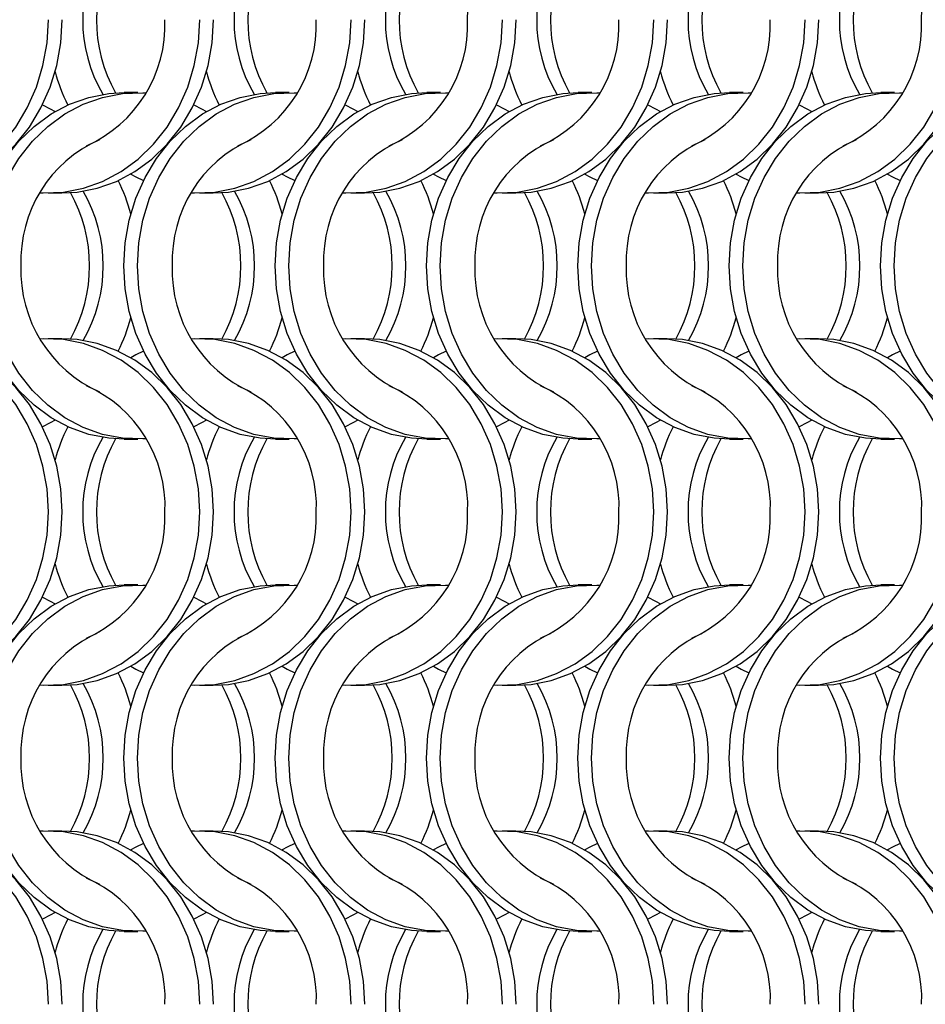
# Model space of a CAD drawing. Units: millimetres. Extents: x 66 to 2490, y 37 to 1677.
# Drawn here: x 869 to 943, y 1262 to 1342 of the extents above; entities that cross this region are included whole.
import ezdxf

# ---------------------------------------------------------------- set-up
doc = ezdxf.new("R2010")
doc.units = ezdxf.units.MM
doc.header["$LTSCALE"] = 6

msp = doc.modelspace()

# ---------------------------------------------------------------- linework, layer by layer
at = {"color": 7, "linetype": 'Continuous', "lineweight": 25}
for p, q in [((878.523, 1336.215), (877.408, 1336.215)), ((890.823, 1336.215), (889.708, 1336.215)), ((903.123, 1336.215), (902.008, 1336.215)), ((915.423, 1336.215), (914.308, 1336.215)), ((927.723, 1336.215), (926.608, 1336.215)), ((940.023, 1336.215), (938.908, 1336.215)), ((871.247, 1328.065), (872.362, 1328.065)), ((883.547, 1328.065), (884.662, 1328.065)), ((895.847, 1328.065), (896.962, 1328.065)), ((908.147, 1328.065), (909.262, 1328.065)), ((920.447, 1328.065), (921.562, 1328.065)), ((932.747, 1328.065), (933.862, 1328.065)), ((872.362, 1316.215), (871.247, 1316.215)), ((884.662, 1316.215), (883.547, 1316.215)), ((896.962, 1316.215), (895.847, 1316.215)), ((909.262, 1316.215), (908.147, 1316.215)), ((921.562, 1316.215), (920.447, 1316.215)), ((933.862, 1316.215), (932.747, 1316.215)), ((877.408, 1308.065), (878.523, 1308.065)), ((889.708, 1308.065), (890.823, 1308.065)), ((902.008, 1308.065), (903.123, 1308.065)), ((914.308, 1308.065), (915.423, 1308.065)), ((926.608, 1308.065), (927.723, 1308.065)), ((938.908, 1308.065), (940.023, 1308.065)), ((878.523, 1296.215), (877.408, 1296.215)), ((890.823, 1296.215), (889.708, 1296.215)), ((903.123, 1296.215), (902.008, 1296.215)), ((915.423, 1296.215), (914.308, 1296.215)), ((927.723, 1296.215), (926.608, 1296.215)), ((940.023, 1296.215), (938.908, 1296.215)), ((871.247, 1288.065), (872.362, 1288.065)), ((883.547, 1288.065), (884.662, 1288.065)), ((895.847, 1288.065), (896.962, 1288.065)), ((908.147, 1288.065), (909.262, 1288.065)), ((920.447, 1288.065), (921.562, 1288.065)), ((932.747, 1288.065), (933.862, 1288.065)), ((872.362, 1276.215), (871.247, 1276.215)), ((884.662, 1276.215), (883.547, 1276.215)), ((896.962, 1276.215), (895.847, 1276.215)), ((909.262, 1276.215), (908.147, 1276.215)), ((921.562, 1276.215), (920.447, 1276.215)), ((933.862, 1276.215), (932.747, 1276.215)), ((877.408, 1268.065), (878.523, 1268.065)), ((889.708, 1268.065), (890.823, 1268.065)), ((902.008, 1268.065), (903.123, 1268.065)), ((914.308, 1268.065), (915.423, 1268.065)), ((926.608, 1268.065), (927.723, 1268.065)), ((938.908, 1268.065), (940.023, 1268.065))]:
    msp.add_line(p, q, dxfattribs=at)
at = {"color": 7, "linetype": 'Continuous', "lineweight": 25, "flags": 128}
for points in [[(858.285, 1328.085), (858.536, 1328.073), (860.18, 1328.135), (861.801, 1328.448), (863.372, 1329.005), (864.863, 1329.797), (866.25, 1330.808), (867.505, 1332.022), (868.608, 1333.417), (869.539, 1334.967), (870.281, 1336.645), (870.82, 1338.421), (871.148, 1340.264), (871.258, 1342.14)], [(860.062, 1328.065), (861.295, 1328.135), (862.916, 1328.448), (864.487, 1329.005), (865.979, 1329.797), (867.365, 1330.808), (868.62, 1332.022), (869.724, 1333.417), (870.654, 1334.967), (871.396, 1336.645), (871.935, 1338.421), (872.263, 1340.264), (872.373, 1342.14)], [(870.585, 1328.085), (870.836, 1328.073), (872.48, 1328.135), (874.101, 1328.448), (875.672, 1329.005), (877.163, 1329.797), (878.55, 1330.808), (879.805, 1332.022), (880.908, 1333.417), (881.839, 1334.967), (882.581, 1336.645), (883.12, 1338.421), (883.448, 1340.264), (883.558, 1342.14)], [(872.362, 1328.065), (873.595, 1328.135), (875.216, 1328.448), (876.787, 1329.005), (878.279, 1329.797), (879.665, 1330.808), (880.92, 1332.022), (882.024, 1333.417), (882.954, 1334.967), (883.696, 1336.645), (884.235, 1338.421), (884.563, 1340.264), (884.673, 1342.14)], [(882.885, 1328.085), (883.136, 1328.073), (884.78, 1328.135), (886.401, 1328.448), (887.972, 1329.005), (889.463, 1329.797), (890.85, 1330.808), (892.105, 1332.022), (893.208, 1333.417), (894.139, 1334.967), (894.881, 1336.645), (895.42, 1338.421), (895.748, 1340.264), (895.858, 1342.14)], [(884.662, 1328.065), (885.895, 1328.135), (887.516, 1328.448), (889.087, 1329.005), (890.579, 1329.797), (891.965, 1330.808), (893.22, 1332.022), (894.324, 1333.417), (895.254, 1334.967), (895.996, 1336.645), (896.535, 1338.421), (896.863, 1340.264), (896.973, 1342.14)], [(895.185, 1328.085), (895.436, 1328.073), (897.08, 1328.135), (898.701, 1328.448), (900.272, 1329.005), (901.763, 1329.797), (903.15, 1330.808), (904.405, 1332.022), (905.508, 1333.417), (906.439, 1334.967), (907.181, 1336.645), (907.72, 1338.421), (908.048, 1340.264), (908.158, 1342.14)], [(896.962, 1328.065), (898.195, 1328.135), (899.816, 1328.448), (901.387, 1329.005), (902.879, 1329.797), (904.265, 1330.808), (905.52, 1332.022), (906.623, 1333.417), (907.554, 1334.967), (908.296, 1336.645), (908.835, 1338.421), (909.163, 1340.264), (909.273, 1342.14)], [(907.485, 1328.085), (907.736, 1328.073), (909.38, 1328.135), (911.001, 1328.448), (912.572, 1329.005), (914.063, 1329.797), (915.45, 1330.808), (916.705, 1332.022), (917.808, 1333.417), (918.739, 1334.967), (919.481, 1336.645), (920.02, 1338.421), (920.348, 1340.264), (920.458, 1342.14)], [(909.262, 1328.065), (910.495, 1328.135), (912.116, 1328.448), (913.687, 1329.005), (915.179, 1329.797), (916.565, 1330.808), (917.82, 1332.022), (918.924, 1333.417), (919.854, 1334.967), (920.596, 1336.645), (921.135, 1338.421), (921.463, 1340.264), (921.573, 1342.14)], [(919.785, 1328.085), (920.036, 1328.073), (921.68, 1328.135), (923.301, 1328.448), (924.872, 1329.005), (926.363, 1329.797), (927.75, 1330.808), (929.005, 1332.022), (930.108, 1333.417), (931.039, 1334.967), (931.781, 1336.645), (932.32, 1338.421), (932.648, 1340.264), (932.758, 1342.14)], [(921.562, 1328.065), (922.795, 1328.135), (924.416, 1328.448), (925.987, 1329.005), (927.479, 1329.797), (928.865, 1330.808), (930.12, 1332.022), (931.223, 1333.417), (932.154, 1334.967), (932.896, 1336.645), (933.435, 1338.421), (933.763, 1340.264), (933.873, 1342.14)], [(932.085, 1328.085), (932.336, 1328.073), (933.98, 1328.135), (935.601, 1328.448), (937.172, 1329.005), (938.663, 1329.797), (940.05, 1330.808), (941.305, 1332.022), (942.408, 1333.417), (943.339, 1334.967), (944.081, 1336.645), (944.62, 1338.421), (944.948, 1340.264), (945.058, 1342.14)], [(933.862, 1328.065), (935.095, 1328.135), (936.716, 1328.448), (938.287, 1329.005), (939.779, 1329.797), (941.165, 1330.808), (942.42, 1332.022), (943.524, 1333.417), (944.454, 1334.967), (945.196, 1336.645), (945.735, 1338.421), (946.063, 1340.264), (946.173, 1342.14)], [(865.098, 1322.14), (865.208, 1324.016), (865.535, 1325.858), (866.075, 1327.634), (866.816, 1329.313), (867.747, 1330.863), (868.85, 1332.257), (870.106, 1333.471), (871.492, 1334.483), (872.984, 1335.274), (874.554, 1335.831), (876.176, 1336.144), (877.408, 1336.215)], [(866.213, 1322.14), (866.323, 1324.016), (866.65, 1325.858), (867.19, 1327.634), (867.931, 1329.313), (868.862, 1330.863), (869.965, 1332.257), (871.221, 1333.471), (872.607, 1334.483), (874.099, 1335.274), (875.669, 1335.831), (877.291, 1336.144), (878.934, 1336.207), (879.185, 1336.194)], [(877.398, 1322.14), (877.508, 1324.016), (877.835, 1325.858), (878.375, 1327.634), (879.116, 1329.313), (880.047, 1330.863), (881.15, 1332.257), (882.406, 1333.471), (883.792, 1334.483), (885.284, 1335.274), (886.854, 1335.831), (888.476, 1336.144), (889.708, 1336.215)], [(878.513, 1322.14), (878.623, 1324.016), (878.95, 1325.858), (879.49, 1327.634), (880.231, 1329.313), (881.162, 1330.863), (882.265, 1332.257), (883.521, 1333.471), (884.907, 1334.483), (886.399, 1335.274), (887.969, 1335.831), (889.591, 1336.144), (891.234, 1336.207), (891.485, 1336.194)], [(889.698, 1322.14), (889.808, 1324.016), (890.135, 1325.858), (890.675, 1327.634), (891.416, 1329.313), (892.347, 1330.863), (893.45, 1332.257), (894.706, 1333.471), (896.092, 1334.483), (897.584, 1335.274), (899.154, 1335.831), (900.776, 1336.144), (902.008, 1336.215)], [(890.813, 1322.14), (890.923, 1324.016), (891.25, 1325.858), (891.79, 1327.634), (892.531, 1329.313), (893.462, 1330.863), (894.565, 1332.257), (895.821, 1333.471), (897.207, 1334.483), (898.699, 1335.274), (900.269, 1335.831), (901.891, 1336.144), (903.534, 1336.207), (903.785, 1336.194)], [(901.998, 1322.14), (902.108, 1324.016), (902.435, 1325.858), (902.975, 1327.634), (903.716, 1329.313), (904.647, 1330.863), (905.75, 1332.257), (907.006, 1333.471), (908.392, 1334.483), (909.884, 1335.274), (911.454, 1335.831), (913.076, 1336.144), (914.308, 1336.215)], [(903.113, 1322.14), (903.223, 1324.016), (903.55, 1325.858), (904.09, 1327.634), (904.831, 1329.313), (905.762, 1330.863), (906.865, 1332.257), (908.121, 1333.471), (909.507, 1334.483), (910.999, 1335.274), (912.569, 1335.831), (914.191, 1336.144), (915.834, 1336.207), (916.085, 1336.194)], [(914.298, 1322.14), (914.408, 1324.016), (914.735, 1325.858), (915.275, 1327.634), (916.016, 1329.313), (916.947, 1330.863), (918.05, 1332.257), (919.306, 1333.471), (920.692, 1334.483), (922.184, 1335.274), (923.754, 1335.831), (925.376, 1336.144), (926.608, 1336.215)], [(915.413, 1322.14), (915.523, 1324.016), (915.85, 1325.858), (916.39, 1327.634), (917.131, 1329.313), (918.062, 1330.863), (919.165, 1332.257), (920.421, 1333.471), (921.807, 1334.483), (923.299, 1335.274), (924.869, 1335.831), (926.491, 1336.144), (928.134, 1336.207), (928.385, 1336.194)], [(926.598, 1322.14), (926.708, 1324.016), (927.035, 1325.858), (927.575, 1327.634), (928.316, 1329.313), (929.247, 1330.863), (930.35, 1332.257), (931.606, 1333.471), (932.992, 1334.483), (934.484, 1335.274), (936.054, 1335.831), (937.676, 1336.144), (938.908, 1336.215)], [(927.713, 1322.14), (927.823, 1324.016), (928.15, 1325.858), (928.69, 1327.634), (929.431, 1329.313), (930.362, 1330.863), (931.465, 1332.257), (932.721, 1333.471), (934.107, 1334.483), (935.599, 1335.274), (937.169, 1335.831), (938.791, 1336.144), (940.434, 1336.207), (940.685, 1336.194)], [(938.898, 1322.14), (939.008, 1324.016), (939.335, 1325.858), (939.875, 1327.634), (940.616, 1329.313), (941.547, 1330.863), (942.65, 1332.257), (943.906, 1333.471), (945.292, 1334.483), (946.784, 1335.274), (948.354, 1335.831), (949.976, 1336.144), (951.208, 1336.215)], [(940.013, 1322.14), (940.123, 1324.016), (940.45, 1325.858), (940.99, 1327.634), (941.731, 1329.313), (942.662, 1330.863), (943.765, 1332.257), (945.021, 1333.471), (946.407, 1334.483), (947.899, 1335.274), (949.469, 1335.831), (951.091, 1336.144), (952.734, 1336.207), (952.985, 1336.194)], [(870.78, 1335.215), (871.405, 1334.907), (871.816, 1334.679)], [(883.08, 1335.215), (883.705, 1334.907), (884.116, 1334.679)], [(895.38, 1335.215), (896.005, 1334.907), (896.416, 1334.679)], [(907.68, 1335.215), (908.305, 1334.907), (908.716, 1334.679)], [(919.98, 1335.215), (920.605, 1334.907), (921.016, 1334.679)], [(932.28, 1335.215), (932.905, 1334.907), (933.316, 1334.679)], [(877.955, 1329.601), (878.366, 1329.372), (878.991, 1329.064)], [(890.255, 1329.601), (890.666, 1329.372), (891.291, 1329.064)], [(902.555, 1329.601), (902.966, 1329.372), (903.591, 1329.064)], [(914.855, 1329.601), (915.266, 1329.372), (915.891, 1329.064)], [(927.155, 1329.601), (927.566, 1329.372), (928.191, 1329.064)], [(939.455, 1329.601), (939.866, 1329.372), (940.491, 1329.064)], [(877.408, 1308.065), (876.176, 1308.135), (874.554, 1308.448), (872.984, 1309.005), (871.492, 1309.797), (870.106, 1310.808), (868.85, 1312.022), (867.747, 1313.417), (866.816, 1314.967), (866.075, 1316.645), (865.535, 1318.421), (865.208, 1320.264), (865.098, 1322.14)], [(879.185, 1308.085), (878.934, 1308.073), (877.291, 1308.135), (875.669, 1308.448), (874.099, 1309.005), (872.607, 1309.797), (871.221, 1310.808), (869.965, 1312.022), (868.862, 1313.417), (867.931, 1314.967), (867.19, 1316.645), (866.65, 1318.421), (866.323, 1320.264), (866.213, 1322.14)], [(889.708, 1308.065), (888.476, 1308.135), (886.854, 1308.448), (885.284, 1309.005), (883.792, 1309.797), (882.406, 1310.808), (881.15, 1312.022), (880.047, 1313.417), (879.116, 1314.967), (878.375, 1316.645), (877.835, 1318.421), (877.508, 1320.264), (877.398, 1322.14)], [(891.485, 1308.085), (891.234, 1308.073), (889.591, 1308.135), (887.969, 1308.448), (886.399, 1309.005), (884.907, 1309.797), (883.521, 1310.808), (882.265, 1312.022), (881.162, 1313.417), (880.231, 1314.967), (879.49, 1316.645), (878.95, 1318.421), (878.623, 1320.264), (878.513, 1322.14)], [(902.008, 1308.065), (900.776, 1308.135), (899.154, 1308.448), (897.584, 1309.005), (896.092, 1309.797), (894.706, 1310.808), (893.45, 1312.022), (892.347, 1313.417), (891.416, 1314.967), (890.675, 1316.645), (890.135, 1318.421), (889.808, 1320.264), (889.698, 1322.14)], [(903.785, 1308.085), (903.534, 1308.073), (901.891, 1308.135), (900.269, 1308.448), (898.699, 1309.005), (897.207, 1309.797), (895.821, 1310.808), (894.565, 1312.022), (893.462, 1313.417), (892.531, 1314.967), (891.79, 1316.645), (891.25, 1318.421), (890.923, 1320.264), (890.813, 1322.14)], [(914.308, 1308.065), (913.076, 1308.135), (911.454, 1308.448), (909.884, 1309.005), (908.392, 1309.797), (907.006, 1310.808), (905.75, 1312.022), (904.647, 1313.417), (903.716, 1314.967), (902.975, 1316.645), (902.435, 1318.421), (902.108, 1320.264), (901.998, 1322.14)], [(916.085, 1308.085), (915.834, 1308.073), (914.191, 1308.135), (912.569, 1308.448), (910.999, 1309.005), (909.507, 1309.797), (908.121, 1310.808), (906.865, 1312.022), (905.762, 1313.417), (904.831, 1314.967), (904.09, 1316.645), (903.55, 1318.421), (903.223, 1320.264), (903.113, 1322.14)], [(926.608, 1308.065), (925.376, 1308.135), (923.754, 1308.448), (922.184, 1309.005), (920.692, 1309.797), (919.306, 1310.808), (918.05, 1312.022), (916.947, 1313.417), (916.016, 1314.967), (915.275, 1316.645), (914.735, 1318.421), (914.408, 1320.264), (914.298, 1322.14)], [(928.385, 1308.085), (928.134, 1308.073), (926.491, 1308.135), (924.869, 1308.448), (923.299, 1309.005), (921.807, 1309.797), (920.421, 1310.808), (919.165, 1312.022), (918.062, 1313.417), (917.131, 1314.967), (916.39, 1316.645), (915.85, 1318.421), (915.523, 1320.264), (915.413, 1322.14)], [(938.908, 1308.065), (937.676, 1308.135), (936.054, 1308.448), (934.484, 1309.005), (932.992, 1309.797), (931.606, 1310.808), (930.35, 1312.022), (929.247, 1313.417), (928.316, 1314.967), (927.575, 1316.645), (927.035, 1318.421), (926.708, 1320.264), (926.598, 1322.14)], [(940.685, 1308.085), (940.434, 1308.073), (938.791, 1308.135), (937.169, 1308.448), (935.599, 1309.005), (934.107, 1309.797), (932.721, 1310.808), (931.465, 1312.022), (930.362, 1313.417), (929.431, 1314.967), (928.69, 1316.645), (928.15, 1318.421), (927.823, 1320.264), (927.713, 1322.14)], [(951.208, 1308.065), (949.976, 1308.135), (948.354, 1308.448), (946.784, 1309.005), (945.292, 1309.797), (943.906, 1310.808), (942.65, 1312.022), (941.547, 1313.417), (940.616, 1314.967), (939.875, 1316.645), (939.335, 1318.421), (939.008, 1320.264), (938.898, 1322.14)], [(952.985, 1308.085), (952.734, 1308.073), (951.091, 1308.135), (949.469, 1308.448), (947.899, 1309.005), (946.407, 1309.797), (945.021, 1310.808), (943.765, 1312.022), (942.662, 1313.417), (941.731, 1314.967), (940.99, 1316.645), (940.45, 1318.421), (940.123, 1320.264), (940.013, 1322.14)], [(871.258, 1302.14), (871.148, 1304.016), (870.82, 1305.858), (870.281, 1307.634), (869.539, 1309.313), (868.608, 1310.863), (867.505, 1312.257), (866.25, 1313.471), (864.863, 1314.483), (863.372, 1315.274), (861.801, 1315.831), (860.18, 1316.144), (858.536, 1316.207), (858.285, 1316.194)], [(872.373, 1302.14), (872.263, 1304.016), (871.935, 1305.858), (871.396, 1307.634), (870.654, 1309.313), (869.724, 1310.863), (868.62, 1312.257), (867.365, 1313.471), (865.979, 1314.483), (864.487, 1315.274), (862.916, 1315.831), (861.295, 1316.144), (860.062, 1316.215)], [(883.558, 1302.14), (883.448, 1304.016), (883.12, 1305.858), (882.581, 1307.634), (881.839, 1309.313), (880.908, 1310.863), (879.805, 1312.257), (878.55, 1313.471), (877.163, 1314.483), (875.672, 1315.274), (874.101, 1315.831), (872.48, 1316.144), (870.836, 1316.207), (870.585, 1316.194)], [(884.673, 1302.14), (884.563, 1304.016), (884.235, 1305.858), (883.696, 1307.634), (882.954, 1309.313), (882.024, 1310.863), (880.92, 1312.257), (879.665, 1313.471), (878.279, 1314.483), (876.787, 1315.274), (875.216, 1315.831), (873.595, 1316.144), (872.362, 1316.215)], [(895.858, 1302.14), (895.748, 1304.016), (895.42, 1305.858), (894.881, 1307.634), (894.139, 1309.313), (893.208, 1310.863), (892.105, 1312.257), (890.85, 1313.471), (889.463, 1314.483), (887.972, 1315.274), (886.401, 1315.831), (884.78, 1316.144), (883.136, 1316.207), (882.885, 1316.194)], [(896.973, 1302.14), (896.863, 1304.016), (896.535, 1305.858), (895.996, 1307.634), (895.254, 1309.313), (894.324, 1310.863), (893.22, 1312.257), (891.965, 1313.471), (890.579, 1314.483), (889.087, 1315.274), (887.516, 1315.831), (885.895, 1316.144), (884.662, 1316.215)], [(908.158, 1302.14), (908.048, 1304.016), (907.72, 1305.858), (907.181, 1307.634), (906.439, 1309.313), (905.508, 1310.863), (904.405, 1312.257), (903.15, 1313.471), (901.763, 1314.483), (900.272, 1315.274), (898.701, 1315.831), (897.08, 1316.144), (895.436, 1316.207), (895.185, 1316.194)], [(909.273, 1302.14), (909.163, 1304.016), (908.835, 1305.858), (908.296, 1307.634), (907.554, 1309.313), (906.623, 1310.863), (905.52, 1312.257), (904.265, 1313.471), (902.879, 1314.483), (901.387, 1315.274), (899.816, 1315.831), (898.195, 1316.144), (896.962, 1316.215)], [(920.458, 1302.14), (920.348, 1304.016), (920.02, 1305.858), (919.481, 1307.634), (918.739, 1309.313), (917.808, 1310.863), (916.705, 1312.257), (915.45, 1313.471), (914.063, 1314.483), (912.572, 1315.274), (911.001, 1315.831), (909.38, 1316.144), (907.736, 1316.207), (907.485, 1316.194)], [(921.573, 1302.14), (921.463, 1304.016), (921.135, 1305.858), (920.596, 1307.634), (919.854, 1309.313), (918.924, 1310.863), (917.82, 1312.257), (916.565, 1313.471), (915.179, 1314.483), (913.687, 1315.274), (912.116, 1315.831), (910.495, 1316.144), (909.262, 1316.215)], [(932.758, 1302.14), (932.648, 1304.016), (932.32, 1305.858), (931.781, 1307.634), (931.039, 1309.313), (930.108, 1310.863), (929.005, 1312.257), (927.75, 1313.471), (926.363, 1314.483), (924.872, 1315.274), (923.301, 1315.831), (921.68, 1316.144), (920.036, 1316.207), (919.785, 1316.194)], [(933.873, 1302.14), (933.763, 1304.016), (933.435, 1305.858), (932.896, 1307.634), (932.154, 1309.313), (931.223, 1310.863), (930.12, 1312.257), (928.865, 1313.471), (927.479, 1314.483), (925.987, 1315.274), (924.416, 1315.831), (922.795, 1316.144), (921.562, 1316.215)], [(945.058, 1302.14), (944.948, 1304.016), (944.62, 1305.858), (944.081, 1307.634), (943.339, 1309.313), (942.408, 1310.863), (941.305, 1312.257), (940.05, 1313.471), (938.663, 1314.483), (937.172, 1315.274), (935.601, 1315.831), (933.98, 1316.144), (932.336, 1316.207), (932.085, 1316.194)], [(946.173, 1302.14), (946.063, 1304.016), (945.735, 1305.858), (945.196, 1307.634), (944.454, 1309.313), (943.524, 1310.863), (942.42, 1312.257), (941.165, 1313.471), (939.779, 1314.483), (938.287, 1315.274), (936.716, 1315.831), (935.095, 1316.144), (933.862, 1316.215)], [(878.991, 1315.215), (878.366, 1314.907), (877.955, 1314.678)], [(891.291, 1315.215), (890.666, 1314.907), (890.255, 1314.678)], [(903.591, 1315.215), (902.966, 1314.907), (902.555, 1314.678)], [(915.891, 1315.215), (915.266, 1314.907), (914.855, 1314.678)], [(928.191, 1315.215), (927.566, 1314.907), (927.155, 1314.678)], [(940.491, 1315.215), (939.866, 1314.907), (939.455, 1314.678)], [(871.816, 1309.601), (871.405, 1309.372), (870.78, 1309.064)], [(884.116, 1309.601), (883.705, 1309.372), (883.08, 1309.064)], [(896.416, 1309.601), (896.005, 1309.372), (895.38, 1309.064)], [(908.716, 1309.601), (908.305, 1309.372), (907.68, 1309.064)], [(921.016, 1309.601), (920.605, 1309.372), (919.98, 1309.064)], [(933.316, 1309.601), (932.905, 1309.372), (932.28, 1309.064)], [(858.285, 1288.085), (858.536, 1288.073), (860.18, 1288.135), (861.801, 1288.448), (863.372, 1289.005), (864.863, 1289.797), (866.25, 1290.808), (867.505, 1292.022), (868.608, 1293.417), (869.539, 1294.967), (870.281, 1296.645), (870.82, 1298.421), (871.148, 1300.264), (871.258, 1302.14)], [(860.062, 1288.065), (861.295, 1288.135), (862.916, 1288.448), (864.487, 1289.005), (865.979, 1289.797), (867.365, 1290.808), (868.62, 1292.022), (869.724, 1293.417), (870.654, 1294.967), (871.396, 1296.645), (871.935, 1298.421), (872.263, 1300.264), (872.373, 1302.14)], [(870.585, 1288.085), (870.836, 1288.073), (872.48, 1288.135), (874.101, 1288.448), (875.672, 1289.005), (877.163, 1289.797), (878.55, 1290.808), (879.805, 1292.022), (880.908, 1293.417), (881.839, 1294.967), (882.581, 1296.645), (883.12, 1298.421), (883.448, 1300.264), (883.558, 1302.14)], [(872.362, 1288.065), (873.595, 1288.135), (875.216, 1288.448), (876.787, 1289.005), (878.279, 1289.797), (879.665, 1290.808), (880.92, 1292.022), (882.024, 1293.417), (882.954, 1294.967), (883.696, 1296.645), (884.235, 1298.421), (884.563, 1300.264), (884.673, 1302.14)], [(882.885, 1288.085), (883.136, 1288.073), (884.78, 1288.135), (886.401, 1288.448), (887.972, 1289.005), (889.463, 1289.797), (890.85, 1290.808), (892.105, 1292.022), (893.208, 1293.417), (894.139, 1294.967), (894.881, 1296.645), (895.42, 1298.421), (895.748, 1300.264), (895.858, 1302.14)], [(884.662, 1288.065), (885.895, 1288.135), (887.516, 1288.448), (889.087, 1289.005), (890.579, 1289.797), (891.965, 1290.808), (893.22, 1292.022), (894.324, 1293.417), (895.254, 1294.967), (895.996, 1296.645), (896.535, 1298.421), (896.863, 1300.264), (896.973, 1302.14)], [(895.185, 1288.085), (895.436, 1288.073), (897.08, 1288.135), (898.701, 1288.448), (900.272, 1289.005), (901.763, 1289.797), (903.15, 1290.808), (904.405, 1292.022), (905.508, 1293.417), (906.439, 1294.967), (907.181, 1296.645), (907.72, 1298.421), (908.048, 1300.264), (908.158, 1302.14)], [(896.962, 1288.065), (898.195, 1288.135), (899.816, 1288.448), (901.387, 1289.005), (902.879, 1289.797), (904.265, 1290.808), (905.52, 1292.022), (906.623, 1293.417), (907.554, 1294.967), (908.296, 1296.645), (908.835, 1298.421), (909.163, 1300.264), (909.273, 1302.14)], [(907.485, 1288.085), (907.736, 1288.073), (909.38, 1288.135), (911.001, 1288.448), (912.572, 1289.005), (914.063, 1289.797), (915.45, 1290.808), (916.705, 1292.022), (917.808, 1293.417), (918.739, 1294.967), (919.481, 1296.645), (920.02, 1298.421), (920.348, 1300.264), (920.458, 1302.14)], [(909.262, 1288.065), (910.495, 1288.135), (912.116, 1288.448), (913.687, 1289.005), (915.179, 1289.797), (916.565, 1290.808), (917.82, 1292.022), (918.924, 1293.417), (919.854, 1294.967), (920.596, 1296.645), (921.135, 1298.421), (921.463, 1300.264), (921.573, 1302.14)], [(919.785, 1288.085), (920.036, 1288.073), (921.68, 1288.135), (923.301, 1288.448), (924.872, 1289.005), (926.363, 1289.797), (927.75, 1290.808), (929.005, 1292.022), (930.108, 1293.417), (931.039, 1294.967), (931.781, 1296.645), (932.32, 1298.421), (932.648, 1300.264), (932.758, 1302.14)], [(921.562, 1288.065), (922.795, 1288.135), (924.416, 1288.448), (925.987, 1289.005), (927.479, 1289.797), (928.865, 1290.808), (930.12, 1292.022), (931.223, 1293.417), (932.154, 1294.967), (932.896, 1296.645), (933.435, 1298.421), (933.763, 1300.264), (933.873, 1302.14)], [(932.085, 1288.085), (932.336, 1288.073), (933.98, 1288.135), (935.601, 1288.448), (937.172, 1289.005), (938.663, 1289.797), (940.05, 1290.808), (941.305, 1292.022), (942.408, 1293.417), (943.339, 1294.967), (944.081, 1296.645), (944.62, 1298.421), (944.948, 1300.264), (945.058, 1302.14)], [(933.862, 1288.065), (935.095, 1288.135), (936.716, 1288.448), (938.287, 1289.005), (939.779, 1289.797), (941.165, 1290.808), (942.42, 1292.022), (943.524, 1293.417), (944.454, 1294.967), (945.196, 1296.645), (945.735, 1298.421), (946.063, 1300.264), (946.173, 1302.14)], [(865.098, 1282.14), (865.208, 1284.016), (865.535, 1285.858), (866.075, 1287.634), (866.816, 1289.313), (867.747, 1290.863), (868.85, 1292.257), (870.106, 1293.471), (871.492, 1294.483), (872.984, 1295.274), (874.554, 1295.831), (876.176, 1296.144), (877.408, 1296.215)], [(866.213, 1282.14), (866.323, 1284.016), (866.65, 1285.858), (867.19, 1287.634), (867.931, 1289.313), (868.862, 1290.863), (869.965, 1292.257), (871.221, 1293.471), (872.607, 1294.483), (874.099, 1295.274), (875.669, 1295.831), (877.291, 1296.144), (878.934, 1296.207), (879.185, 1296.194)], [(877.398, 1282.14), (877.508, 1284.016), (877.835, 1285.858), (878.375, 1287.634), (879.116, 1289.313), (880.047, 1290.863), (881.15, 1292.257), (882.406, 1293.471), (883.792, 1294.483), (885.284, 1295.274), (886.854, 1295.831), (888.476, 1296.144), (889.708, 1296.215)], [(878.513, 1282.14), (878.623, 1284.016), (878.95, 1285.858), (879.49, 1287.634), (880.231, 1289.313), (881.162, 1290.863), (882.265, 1292.257), (883.521, 1293.471), (884.907, 1294.483), (886.399, 1295.274), (887.969, 1295.831), (889.591, 1296.144), (891.234, 1296.207), (891.485, 1296.194)], [(889.698, 1282.14), (889.808, 1284.016), (890.135, 1285.858), (890.675, 1287.634), (891.416, 1289.313), (892.347, 1290.863), (893.45, 1292.257), (894.706, 1293.471), (896.092, 1294.483), (897.584, 1295.274), (899.154, 1295.831), (900.776, 1296.144), (902.008, 1296.215)], [(890.813, 1282.14), (890.923, 1284.016), (891.25, 1285.858), (891.79, 1287.634), (892.531, 1289.313), (893.462, 1290.863), (894.565, 1292.257), (895.821, 1293.471), (897.207, 1294.483), (898.699, 1295.274), (900.269, 1295.831), (901.891, 1296.144), (903.534, 1296.207), (903.785, 1296.194)], [(901.998, 1282.14), (902.108, 1284.016), (902.435, 1285.858), (902.975, 1287.634), (903.716, 1289.313), (904.647, 1290.863), (905.75, 1292.257), (907.006, 1293.471), (908.392, 1294.483), (909.884, 1295.274), (911.454, 1295.831), (913.076, 1296.144), (914.308, 1296.215)], [(903.113, 1282.14), (903.223, 1284.016), (903.55, 1285.858), (904.09, 1287.634), (904.831, 1289.313), (905.762, 1290.863), (906.865, 1292.257), (908.121, 1293.471), (909.507, 1294.483), (910.999, 1295.274), (912.569, 1295.831), (914.191, 1296.144), (915.834, 1296.207), (916.085, 1296.194)], [(914.298, 1282.14), (914.408, 1284.016), (914.735, 1285.858), (915.275, 1287.634), (916.016, 1289.313), (916.947, 1290.863), (918.05, 1292.257), (919.306, 1293.471), (920.692, 1294.483), (922.184, 1295.274), (923.754, 1295.831), (925.376, 1296.144), (926.608, 1296.215)], [(915.413, 1282.14), (915.523, 1284.016), (915.85, 1285.858), (916.39, 1287.634), (917.131, 1289.313), (918.062, 1290.863), (919.165, 1292.257), (920.421, 1293.471), (921.807, 1294.483), (923.299, 1295.274), (924.869, 1295.831), (926.491, 1296.144), (928.134, 1296.207), (928.385, 1296.194)], [(926.598, 1282.14), (926.708, 1284.016), (927.035, 1285.858), (927.575, 1287.634), (928.316, 1289.313), (929.247, 1290.863), (930.35, 1292.257), (931.606, 1293.471), (932.992, 1294.483), (934.484, 1295.274), (936.054, 1295.831), (937.676, 1296.144), (938.908, 1296.215)], [(927.713, 1282.14), (927.823, 1284.016), (928.15, 1285.858), (928.69, 1287.634), (929.431, 1289.313), (930.362, 1290.863), (931.465, 1292.257), (932.721, 1293.471), (934.107, 1294.483), (935.599, 1295.274), (937.169, 1295.831), (938.791, 1296.144), (940.434, 1296.207), (940.685, 1296.194)], [(938.898, 1282.14), (939.008, 1284.016), (939.335, 1285.858), (939.875, 1287.634), (940.616, 1289.313), (941.547, 1290.863), (942.65, 1292.257), (943.906, 1293.471), (945.292, 1294.483), (946.784, 1295.274), (948.354, 1295.831), (949.976, 1296.144), (951.208, 1296.215)], [(940.013, 1282.14), (940.123, 1284.016), (940.45, 1285.858), (940.99, 1287.634), (941.731, 1289.313), (942.662, 1290.863), (943.765, 1292.257), (945.021, 1293.471), (946.407, 1294.483), (947.899, 1295.274), (949.469, 1295.831), (951.091, 1296.144), (952.734, 1296.207), (952.985, 1296.194)], [(870.78, 1295.215), (871.405, 1294.907), (871.816, 1294.678)], [(883.08, 1295.215), (883.705, 1294.907), (884.116, 1294.678)], [(895.38, 1295.215), (896.005, 1294.907), (896.416, 1294.678)], [(907.68, 1295.215), (908.305, 1294.907), (908.716, 1294.678)], [(919.98, 1295.215), (920.605, 1294.907), (921.016, 1294.678)], [(932.28, 1295.215), (932.905, 1294.907), (933.316, 1294.678)], [(877.955, 1289.601), (878.366, 1289.372), (878.991, 1289.065)], [(890.255, 1289.601), (890.666, 1289.372), (891.291, 1289.065)], [(902.555, 1289.601), (902.966, 1289.372), (903.591, 1289.065)], [(914.855, 1289.601), (915.266, 1289.372), (915.891, 1289.065)], [(927.155, 1289.601), (927.566, 1289.372), (928.191, 1289.065)], [(939.455, 1289.601), (939.866, 1289.372), (940.491, 1289.065)], [(877.408, 1268.065), (876.176, 1268.135), (874.554, 1268.448), (872.984, 1269.005), (871.492, 1269.797), (870.106, 1270.808), (868.85, 1272.022), (867.747, 1273.417), (866.816, 1274.967), (866.075, 1276.645), (865.535, 1278.421), (865.208, 1280.264), (865.098, 1282.14)], [(879.185, 1268.085), (878.934, 1268.073), (877.291, 1268.135), (875.669, 1268.448), (874.099, 1269.005), (872.607, 1269.797), (871.221, 1270.808), (869.965, 1272.022), (868.862, 1273.417), (867.931, 1274.967), (867.19, 1276.645), (866.65, 1278.421), (866.323, 1280.264), (866.213, 1282.14)], [(889.708, 1268.065), (888.476, 1268.135), (886.854, 1268.448), (885.284, 1269.005), (883.792, 1269.797), (882.406, 1270.808), (881.15, 1272.022), (880.047, 1273.417), (879.116, 1274.967), (878.375, 1276.645), (877.835, 1278.421), (877.508, 1280.264), (877.398, 1282.14)], [(891.485, 1268.085), (891.234, 1268.073), (889.591, 1268.135), (887.969, 1268.448), (886.399, 1269.005), (884.907, 1269.797), (883.521, 1270.808), (882.265, 1272.022), (881.162, 1273.417), (880.231, 1274.967), (879.49, 1276.645), (878.95, 1278.421), (878.623, 1280.264), (878.513, 1282.14)], [(902.008, 1268.065), (900.776, 1268.135), (899.154, 1268.448), (897.584, 1269.005), (896.092, 1269.797), (894.706, 1270.808), (893.45, 1272.022), (892.347, 1273.417), (891.416, 1274.967), (890.675, 1276.645), (890.135, 1278.421), (889.808, 1280.264), (889.698, 1282.14)], [(903.785, 1268.085), (903.534, 1268.073), (901.891, 1268.135), (900.269, 1268.448), (898.699, 1269.005), (897.207, 1269.797), (895.821, 1270.808), (894.565, 1272.022), (893.462, 1273.417), (892.531, 1274.967), (891.79, 1276.645), (891.25, 1278.421), (890.923, 1280.264), (890.813, 1282.14)], [(914.308, 1268.065), (913.076, 1268.135), (911.454, 1268.448), (909.884, 1269.005), (908.392, 1269.797), (907.006, 1270.808), (905.75, 1272.022), (904.647, 1273.417), (903.716, 1274.967), (902.975, 1276.645), (902.435, 1278.421), (902.108, 1280.264), (901.998, 1282.14)], [(916.085, 1268.085), (915.834, 1268.073), (914.191, 1268.135), (912.569, 1268.448), (910.999, 1269.005), (909.507, 1269.797), (908.121, 1270.808), (906.865, 1272.022), (905.762, 1273.417), (904.831, 1274.967), (904.09, 1276.645), (903.55, 1278.421), (903.223, 1280.264), (903.113, 1282.14)], [(926.608, 1268.065), (925.376, 1268.135), (923.754, 1268.448), (922.184, 1269.005), (920.692, 1269.797), (919.306, 1270.808), (918.05, 1272.022), (916.947, 1273.417), (916.016, 1274.967), (915.275, 1276.645), (914.735, 1278.421), (914.408, 1280.264), (914.298, 1282.14)], [(928.385, 1268.085), (928.134, 1268.073), (926.491, 1268.135), (924.869, 1268.448), (923.299, 1269.005), (921.807, 1269.797), (920.421, 1270.808), (919.165, 1272.022), (918.062, 1273.417), (917.131, 1274.967), (916.39, 1276.645), (915.85, 1278.421), (915.523, 1280.264), (915.413, 1282.14)], [(938.908, 1268.065), (937.676, 1268.135), (936.054, 1268.448), (934.484, 1269.005), (932.992, 1269.797), (931.606, 1270.808), (930.35, 1272.022), (929.247, 1273.417), (928.316, 1274.967), (927.575, 1276.645), (927.035, 1278.421), (926.708, 1280.264), (926.598, 1282.14)], [(940.685, 1268.085), (940.434, 1268.073), (938.791, 1268.135), (937.169, 1268.448), (935.599, 1269.005), (934.107, 1269.797), (932.721, 1270.808), (931.465, 1272.022), (930.362, 1273.417), (929.431, 1274.967), (928.69, 1276.645), (928.15, 1278.421), (927.823, 1280.264), (927.713, 1282.14)], [(951.208, 1268.065), (949.976, 1268.135), (948.354, 1268.448), (946.784, 1269.005), (945.292, 1269.797), (943.906, 1270.808), (942.65, 1272.022), (941.547, 1273.417), (940.616, 1274.967), (939.875, 1276.645), (939.335, 1278.421), (939.008, 1280.264), (938.898, 1282.14)], [(952.985, 1268.085), (952.734, 1268.073), (951.091, 1268.135), (949.469, 1268.448), (947.899, 1269.005), (946.407, 1269.797), (945.021, 1270.808), (943.765, 1272.022), (942.662, 1273.417), (941.731, 1274.967), (940.99, 1276.645), (940.45, 1278.421), (940.123, 1280.264), (940.013, 1282.14)], [(871.258, 1262.14), (871.148, 1264.016), (870.82, 1265.858), (870.281, 1267.634), (869.539, 1269.313), (868.608, 1270.863), (867.505, 1272.257), (866.25, 1273.471), (864.863, 1274.483), (863.372, 1275.274), (861.801, 1275.831), (860.18, 1276.144), (858.536, 1276.207), (858.285, 1276.194)], [(872.373, 1262.14), (872.263, 1264.016), (871.935, 1265.858), (871.396, 1267.634), (870.654, 1269.313), (869.724, 1270.863), (868.62, 1272.257), (867.365, 1273.471), (865.979, 1274.483), (864.487, 1275.274), (862.916, 1275.831), (861.295, 1276.144), (860.062, 1276.215)], [(883.558, 1262.14), (883.448, 1264.016), (883.12, 1265.858), (882.581, 1267.634), (881.839, 1269.313), (880.908, 1270.863), (879.805, 1272.257), (878.55, 1273.471), (877.163, 1274.483), (875.672, 1275.274), (874.101, 1275.831), (872.48, 1276.144), (870.836, 1276.207), (870.585, 1276.194)], [(884.673, 1262.14), (884.563, 1264.016), (884.235, 1265.858), (883.696, 1267.634), (882.954, 1269.313), (882.024, 1270.863), (880.92, 1272.257), (879.665, 1273.471), (878.279, 1274.483), (876.787, 1275.274), (875.216, 1275.831), (873.595, 1276.144), (872.362, 1276.215)], [(895.858, 1262.14), (895.748, 1264.016), (895.42, 1265.858), (894.881, 1267.634), (894.139, 1269.313), (893.208, 1270.863), (892.105, 1272.257), (890.85, 1273.471), (889.463, 1274.483), (887.972, 1275.274), (886.401, 1275.831), (884.78, 1276.144), (883.136, 1276.207), (882.885, 1276.194)], [(896.973, 1262.14), (896.863, 1264.016), (896.535, 1265.858), (895.996, 1267.634), (895.254, 1269.313), (894.324, 1270.863), (893.22, 1272.257), (891.965, 1273.471), (890.579, 1274.483), (889.087, 1275.274), (887.516, 1275.831), (885.895, 1276.144), (884.662, 1276.215)], [(908.158, 1262.14), (908.048, 1264.016), (907.72, 1265.858), (907.181, 1267.634), (906.439, 1269.313), (905.508, 1270.863), (904.405, 1272.257), (903.15, 1273.471), (901.763, 1274.483), (900.272, 1275.274), (898.701, 1275.831), (897.08, 1276.144), (895.436, 1276.207), (895.185, 1276.194)], [(909.273, 1262.14), (909.163, 1264.016), (908.835, 1265.858), (908.296, 1267.634), (907.554, 1269.313), (906.623, 1270.863), (905.52, 1272.257), (904.265, 1273.471), (902.879, 1274.483), (901.387, 1275.274), (899.816, 1275.831), (898.195, 1276.144), (896.962, 1276.215)], [(920.458, 1262.14), (920.348, 1264.016), (920.02, 1265.858), (919.481, 1267.634), (918.739, 1269.313), (917.808, 1270.863), (916.705, 1272.257), (915.45, 1273.471), (914.063, 1274.483), (912.572, 1275.274), (911.001, 1275.831), (909.38, 1276.144), (907.736, 1276.207), (907.485, 1276.194)], [(921.573, 1262.14), (921.463, 1264.016), (921.135, 1265.858), (920.596, 1267.634), (919.854, 1269.313), (918.924, 1270.863), (917.82, 1272.257), (916.565, 1273.471), (915.179, 1274.483), (913.687, 1275.274), (912.116, 1275.831), (910.495, 1276.144), (909.262, 1276.215)], [(932.758, 1262.14), (932.648, 1264.016), (932.32, 1265.858), (931.781, 1267.634), (931.039, 1269.313), (930.108, 1270.863), (929.005, 1272.257), (927.75, 1273.471), (926.363, 1274.483), (924.872, 1275.274), (923.301, 1275.831), (921.68, 1276.144), (920.036, 1276.207), (919.785, 1276.194)], [(933.873, 1262.14), (933.763, 1264.016), (933.435, 1265.858), (932.896, 1267.634), (932.154, 1269.313), (931.223, 1270.863), (930.12, 1272.257), (928.865, 1273.471), (927.479, 1274.483), (925.987, 1275.274), (924.416, 1275.831), (922.795, 1276.144), (921.562, 1276.215)], [(945.058, 1262.14), (944.948, 1264.016), (944.62, 1265.858), (944.081, 1267.634), (943.339, 1269.313), (942.408, 1270.863), (941.305, 1272.257), (940.05, 1273.471), (938.663, 1274.483), (937.172, 1275.274), (935.601, 1275.831), (933.98, 1276.144), (932.336, 1276.207), (932.085, 1276.194)], [(946.173, 1262.14), (946.063, 1264.016), (945.735, 1265.858), (945.196, 1267.634), (944.454, 1269.313), (943.524, 1270.863), (942.42, 1272.257), (941.165, 1273.471), (939.779, 1274.483), (938.287, 1275.274), (936.716, 1275.831), (935.095, 1276.144), (933.862, 1276.215)], [(878.991, 1275.215), (878.366, 1274.907), (877.955, 1274.679)], [(891.291, 1275.215), (890.666, 1274.907), (890.255, 1274.679)], [(903.591, 1275.215), (902.966, 1274.907), (902.555, 1274.679)], [(915.891, 1275.215), (915.266, 1274.907), (914.855, 1274.679)], [(928.191, 1275.215), (927.566, 1274.907), (927.155, 1274.679)], [(940.491, 1275.215), (939.866, 1274.907), (939.455, 1274.679)], [(871.816, 1269.601), (871.405, 1269.372), (870.78, 1269.064)], [(884.116, 1269.601), (883.705, 1269.372), (883.08, 1269.064)], [(896.416, 1269.601), (896.005, 1269.372), (895.38, 1269.064)], [(908.716, 1269.601), (908.305, 1269.372), (907.68, 1269.064)], [(921.016, 1269.601), (920.605, 1269.372), (919.98, 1269.064)], [(933.316, 1269.601), (932.905, 1269.372), (932.28, 1269.064)]]:
    msp.add_lwpolyline(points, dxfattribs=at)
at = {"color": 7, "linetype": 'Continuous', "lineweight": 25}
for centre, radius, start, end in [((894.615, 1342.578), 10.731, 357.66144, 66.11284), ((931.515, 1342.578), 10.731, 357.66112, 66.11292), ((886.142, 1342.14), 12.094, 149.90415, 210.09585), ((887.268, 1342.14), 12.104, 150.57478, 209.42522), ((898.442, 1342.14), 12.094, 149.90415, 210.09585), ((899.568, 1342.14), 12.104, 150.57478, 209.42522), ((910.742, 1342.14), 12.094, 149.90415, 210.09585), ((911.868, 1342.14), 12.104, 150.57438, 209.42562), ((923.042, 1342.14), 12.094, 149.90387, 210.09613), ((924.168, 1342.14), 12.104, 150.57499, 209.42501), ((935.342, 1342.14), 12.094, 149.90462, 210.09538), ((936.468, 1342.14), 12.104, 150.57438, 209.42562), ((947.642, 1342.14), 12.094, 149.90387, 210.09613), ((948.768, 1342.14), 12.104, 150.57499, 209.42501), ((869.956, 1341.738), 10.788, 294.09345, 2.13254), ((882.256, 1341.738), 10.788, 294.09345, 2.13254), ((894.556, 1341.738), 10.788, 294.09355, 2.13232), ((906.856, 1341.738), 10.788, 294.0936, 2.13251), ((919.156, 1341.738), 10.788, 294.09346, 2.13242), ((931.456, 1341.738), 10.788, 294.0936, 2.13251), ((886.461, 1341.936), 15.198, 195.34366, 206.27947), ((898.761, 1341.936), 15.198, 195.34366, 206.27947), ((911.061, 1341.936), 15.198, 195.34366, 206.27947), ((923.364, 1341.937), 15.201, 195.34484, 206.27829), ((935.668, 1341.939), 15.205, 195.34637, 206.27675), ((947.964, 1341.937), 15.201, 195.34484, 206.27829), ((879.755, 1322.578), 10.731, 113.88752, 182.33847), ((892.055, 1322.578), 10.731, 113.88752, 182.33847), ((904.355, 1322.578), 10.731, 113.88759, 182.33841), ((916.655, 1322.578), 10.731, 113.88783, 182.33828), ((928.955, 1322.578), 10.731, 113.8874, 182.33871), ((941.255, 1322.578), 10.731, 113.88783, 182.33828), ((863.306, 1322.342), 15.201, 15.34513, 26.27855), ((875.606, 1322.342), 15.201, 15.34513, 26.27855), ((887.907, 1322.343), 15.201, 15.34484, 26.27829), ((900.207, 1322.343), 15.201, 15.34484, 26.27829), ((912.507, 1322.343), 15.201, 15.34484, 26.27829), ((924.807, 1322.343), 15.201, 15.34484, 26.27829), ((862.503, 1322.14), 12.104, 330.57482, 29.42518), ((863.628, 1322.14), 12.094, 329.90387, 30.09613), ((874.803, 1322.14), 12.104, 330.57482, 29.42518), ((875.928, 1322.14), 12.094, 329.90387, 30.09613), ((887.103, 1322.14), 12.104, 330.57482, 29.42518), ((888.228, 1322.14), 12.094, 329.90387, 30.09613), ((899.403, 1322.14), 12.104, 330.57452, 29.42548), ((900.528, 1322.14), 12.094, 329.90387, 30.09613), ((911.703, 1322.14), 12.104, 330.57452, 29.42548), ((912.828, 1322.14), 12.094, 329.90444, 30.09556), ((924.003, 1322.14), 12.104, 330.57452, 29.42548), ((925.128, 1322.14), 12.094, 329.90387, 30.09613), ((879.814, 1321.738), 10.788, 177.8672, 245.90695), ((892.114, 1321.738), 10.788, 177.8672, 245.90695), ((904.414, 1321.738), 10.788, 177.8672, 245.90695), ((916.714, 1321.738), 10.788, 177.86739, 245.90665), ((929.014, 1321.738), 10.788, 177.86682, 245.90722), ((941.314, 1321.738), 10.788, 177.86739, 245.90665), ((863.305, 1321.938), 15.203, 333.72213, 344.65419), ((875.605, 1321.938), 15.203, 333.72213, 344.65419), ((887.905, 1321.938), 15.203, 333.72239, 344.65448), ((900.205, 1321.938), 15.203, 333.72239, 344.65448), ((912.505, 1321.938), 15.203, 333.72239, 344.65448), ((924.805, 1321.938), 15.203, 333.72239, 344.65448), ((870.015, 1302.578), 10.731, 357.66128, 66.11287), ((882.315, 1302.578), 10.731, 357.66128, 66.11287), ((894.615, 1302.578), 10.731, 357.66156, 66.11272), ((906.915, 1302.578), 10.731, 357.66124, 66.11279), ((919.215, 1302.578), 10.731, 357.66146, 66.11281), ((931.515, 1302.578), 10.731, 357.66124, 66.11279), ((886.461, 1302.344), 15.197, 153.72032, 164.65613), ((898.761, 1302.344), 15.197, 153.72032, 164.65613), ((911.061, 1302.344), 15.197, 153.72032, 164.65613), ((923.364, 1302.343), 15.201, 153.7215, 164.65495), ((935.668, 1302.341), 15.205, 153.72304, 164.65342), ((947.964, 1302.343), 15.201, 153.7215, 164.65495), ((886.142, 1302.14), 12.094, 149.90412, 210.09588), ((887.268, 1302.14), 12.104, 150.57503, 209.42497), ((898.442, 1302.14), 12.094, 149.90412, 210.09588), ((899.568, 1302.14), 12.104, 150.57503, 209.42497), ((910.742, 1302.14), 12.094, 149.90412, 210.09588), ((911.868, 1302.14), 12.104, 150.57464, 209.42536), ((923.042, 1302.14), 12.094, 149.90384, 210.09616), ((924.168, 1302.14), 12.104, 150.57525, 209.42475), ((935.342, 1302.14), 12.094, 149.90459, 210.09541), ((936.468, 1302.14), 12.104, 150.57464, 209.42536), ((947.642, 1302.14), 12.094, 149.90384, 210.09616), ((948.768, 1302.14), 12.104, 150.57525, 209.42475), ((869.957, 1301.738), 10.788, 294.09307, 2.13292), ((882.257, 1301.738), 10.788, 294.09307, 2.13292), ((894.557, 1301.738), 10.788, 294.09317, 2.13271), ((906.857, 1301.738), 10.788, 294.09322, 2.1329), ((919.157, 1301.738), 10.788, 294.09307, 2.1328), ((931.457, 1301.738), 10.788, 294.09322, 2.1329), ((886.459, 1301.935), 15.196, 195.34294, 206.28019), ((898.759, 1301.935), 15.196, 195.34294, 206.28019), ((911.059, 1301.935), 15.196, 195.34294, 206.28019), ((923.362, 1301.936), 15.199, 195.34412, 206.27901), ((935.666, 1301.938), 15.203, 195.34566, 206.27747), ((947.962, 1301.936), 15.199, 195.34412, 206.27901), ((879.755, 1282.578), 10.731, 113.88752, 182.33847), ((892.055, 1282.578), 10.731, 113.88752, 182.33847), ((904.355, 1282.578), 10.731, 113.88759, 182.33841), ((916.655, 1282.578), 10.731, 113.88783, 182.33828), ((928.955, 1282.578), 10.731, 113.8874, 182.33871), ((941.255, 1282.578), 10.731, 113.88783, 182.33828), ((863.305, 1282.342), 15.203, 15.34581, 26.27787), ((875.605, 1282.342), 15.203, 15.34581, 26.27787), ((887.905, 1282.342), 15.203, 15.34552, 26.27761), ((900.205, 1282.342), 15.203, 15.34552, 26.27761), ((912.505, 1282.342), 15.203, 15.34552, 26.27761), ((924.805, 1282.342), 15.203, 15.34552, 26.27761), ((862.503, 1282.14), 12.104, 330.57468, 29.42532), ((863.628, 1282.14), 12.094, 329.90387, 30.09613), ((874.803, 1282.14), 12.104, 330.57468, 29.42532), ((875.928, 1282.14), 12.094, 329.90387, 30.09613), ((887.103, 1282.14), 12.104, 330.57468, 29.42532), ((888.228, 1282.14), 12.094, 329.90387, 30.09613), ((899.403, 1282.14), 12.104, 330.57438, 29.42562), ((900.528, 1282.14), 12.094, 329.90387, 30.09613), ((911.703, 1282.14), 12.104, 330.57438, 29.42562), ((912.828, 1282.14), 12.094, 329.90444, 30.09556), ((924.003, 1282.14), 12.104, 330.57438, 29.42562), ((925.128, 1282.14), 12.094, 329.90387, 30.09613), ((879.814, 1281.738), 10.788, 177.86753, 245.90647), ((892.114, 1281.738), 10.788, 177.86753, 245.90647), ((904.414, 1281.738), 10.788, 177.86753, 245.90647), ((916.714, 1281.738), 10.788, 177.86772, 245.90616), ((929.014, 1281.738), 10.788, 177.86715, 245.90674), ((941.314, 1281.738), 10.788, 177.86772, 245.90616), ((863.306, 1281.937), 15.201, 333.72145, 344.65487), ((875.606, 1281.937), 15.201, 333.72145, 344.65487), ((887.907, 1281.937), 15.201, 333.72171, 344.65516), ((900.207, 1281.937), 15.201, 333.72171, 344.65516), ((912.507, 1281.937), 15.201, 333.72171, 344.65516), ((924.807, 1281.937), 15.201, 333.72171, 344.65516), ((870.015, 1262.578), 10.731, 357.6614, 66.11268), ((882.315, 1262.578), 10.731, 357.6614, 66.11268), ((894.615, 1262.578), 10.731, 357.66168, 66.11252), ((906.915, 1262.578), 10.731, 357.66136, 66.1126), ((919.215, 1262.578), 10.731, 357.66159, 66.11262), ((931.515, 1262.578), 10.731, 357.66136, 66.1126), ((886.462, 1262.343), 15.198, 153.72077, 164.6559), ((898.762, 1262.343), 15.198, 153.72077, 164.6559), ((911.062, 1262.343), 15.198, 153.72077, 164.6559), ((923.365, 1262.342), 15.202, 153.72194, 164.65472), ((935.669, 1262.341), 15.206, 153.72348, 164.65318), ((947.965, 1262.342), 15.202, 153.72194, 164.65472), ((886.142, 1262.14), 12.094, 149.90414, 210.09586), ((887.268, 1262.14), 12.104, 150.57491, 209.42509), ((898.442, 1262.14), 12.094, 149.90414, 210.09586), ((899.568, 1262.14), 12.104, 150.57491, 209.42509), ((910.742, 1262.14), 12.094, 149.90414, 210.09586), ((911.868, 1262.14), 12.104, 150.57451, 209.42549), ((923.042, 1262.14), 12.094, 149.90385, 210.09615), ((924.168, 1262.14), 12.104, 150.57512, 209.42488), ((935.342, 1262.14), 12.094, 149.90461, 210.09539), ((936.468, 1262.14), 12.104, 150.57451, 209.42549), ((947.642, 1262.14), 12.094, 149.90385, 210.09615), ((948.768, 1262.14), 12.104, 150.57512, 209.42488)]:
    msp.add_arc(centre, radius, start, end, dxfattribs=at)

doc.saveas('drawing.dxf')
